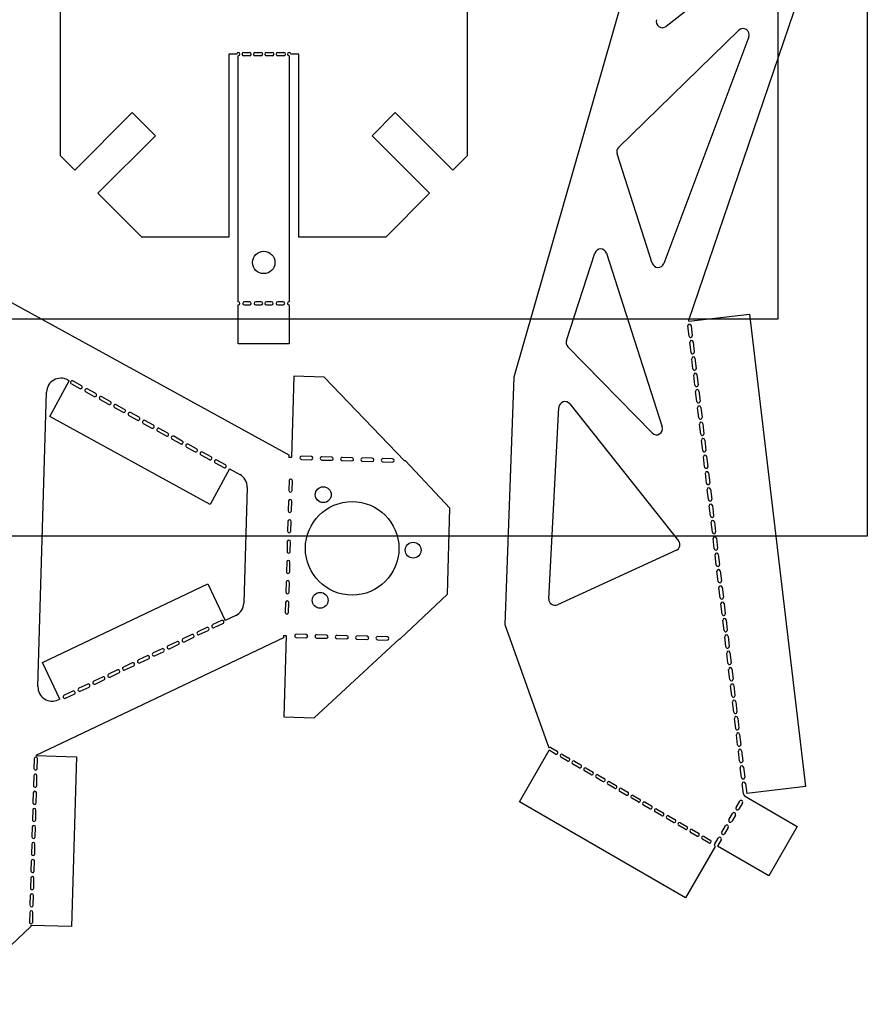
# Model space of a CAD drawing. Units: inches. Extents: x -5.8 to 42.2, y -17.9 to 42.7.
# Drawn here: x 21.3 to 42.2, y -16.9 to 7.4 of the extents above; entities that cross this region are included whole.
import ezdxf

# ---------------------------------------------------------------- set-up
doc = ezdxf.new("R2010")
doc.units = ezdxf.units.IN
doc.header["$LTSCALE"] = 2.2
doc.header["$MEASUREMENT"] = 0
doc.layers.get('0').update_dxf_attribs({"linetype": 'CONTINUOUS'})
doc.layers.add('02___PRT_ALL_AXES', color=7, linetype='CONTINUOUS')
doc.layers.add('03__ASM_ALL_CURVES', color=7, linetype='CONTINUOUS')

msp = doc.modelspace()

# ---------------------------------------------------------------- linework, layer by layer
at = {"color": 7, "linetype": 'CONTINUOUS'}
for p, q in [((40, 0), (40, 28)), ((22.348, 4.01), (22.348, 21.396)), ((32.348, 21.396), (32.348, 4.01)), ((36.819, 10.126), (33.502, -1.434)), ((39.252, 8.786), (37.247, 7.192)), ((37.803, -0.032), (40.571, 8.081)), ((36.076, 4.209), (39.031, 7.095)), ((39.276, 6.935), (37.185, 1.359)), ((26.488, 6.51), (26.488, 2.01)), ((28.208, 2.01), (28.208, 6.51)), ((22.7, 3.657), (24.114, 5.072)), ((24.114, 5.072), (24.683, 4.502)), ((30.012, 4.502), (30.581, 5.072)), ((30.581, 5.072), (31.995, 3.657)), ((24.683, 4.502), (23.269, 3.088)), ((31.426, 3.088), (30.012, 4.502)), ((22.7, 3.657), (22.348, 4.01)), ((32.348, 4.01), (31.995, 3.657)), ((36.902, 1.365), (36.038, 4.056)), ((24.348, 2.01), (23.269, 3.088)), ((31.426, 3.088), (30.348, 2.01)), ((26.488, 2.01), (24.348, 2.01)), ((30.348, 2.01), (28.208, 2.01)), ((34.792, -0.534), (35.494, 1.614)), ((35.779, 1.614), (37.151, -2.658)), ((19.596, 1.245), (27.965, -3.35)), ((0, 0), (40, 0)), ((37.807, -0.062), (39.296, 0.115)), ((39.296, 0.115), (40.676, -11.505)), ((37.81, -0.425), (37.78, -0.177)), ((37.807, -0.062), (37.803, -0.032)), ((37.86, -0.168), (37.889, -0.416)), ((36.901, -2.809), (34.828, -0.686)), ((37.857, -0.828), (37.828, -0.579)), ((37.907, -0.57), (37.937, -0.818)), ((37.905, -1.23), (37.876, -0.981)), ((37.955, -0.972), (37.985, -1.22)), ((28.087, -1.413), (28.028, -3.412)), ((28.837, -1.435), (28.087, -1.413)), ((30.812, -3.494), (28.837, -1.435)), ((33.502, -1.434), (33.279, -7.519)), ((37.953, -1.632), (37.923, -1.384)), ((38.003, -1.374), (38.032, -1.622)), ((22.084, -2.403), (22.565, -1.526)), ((22.526, -1.505), (22.565, -1.526)), ((22.616, -1.6), (22.826, -1.715)), ((22.865, -1.645), (22.654, -1.529)), ((21.796, -9.046), (22.008, -1.801)), ((22.97, -1.794), (23.18, -1.91)), ((23.219, -1.839), (23.008, -1.724)), ((23.573, -2.034), (23.362, -1.918)), ((38.001, -2.034), (37.971, -1.786)), ((38.051, -1.776), (38.08, -2.025)), ((23.324, -1.988), (23.534, -2.104)), ((23.927, -2.228), (23.717, -2.113)), ((34.873, -2.095), (37.553, -5.465)), ((38.098, -2.179), (38.128, -2.427)), ((26.028, -4.568), (22.084, -2.403)), ((23.678, -2.183), (23.888, -2.298)), ((24.032, -2.377), (24.243, -2.493)), ((24.281, -2.423), (24.071, -2.307)), ((34.36, -6.888), (34.606, -2.181)), ((38.048, -2.436), (38.019, -2.188)), ((24.386, -2.572), (24.597, -2.687)), ((24.635, -2.617), (24.425, -2.502)), ((38.096, -2.838), (38.067, -2.59)), ((38.146, -2.581), (38.175, -2.829)), ((24.74, -2.766), (24.951, -2.882)), ((24.989, -2.812), (24.779, -2.696)), ((25.343, -3.006), (25.133, -2.891)), ((25.095, -2.961), (25.305, -3.076)), ((25.698, -3.201), (25.487, -3.085)), ((38.144, -3.241), (38.114, -2.992)), ((38.194, -2.983), (38.223, -3.231)), ((25.449, -3.155), (25.659, -3.271)), ((25.803, -3.35), (26.013, -3.465)), ((26.052, -3.395), (25.841, -3.279)), ((28.519, -3.387), (28.279, -3.38)), ((38.242, -3.385), (38.271, -3.633)), ((26.157, -3.544), (26.367, -3.66)), ((26.406, -3.589), (26.195, -3.474)), ((28.028, -3.412), (27.963, -3.41)), ((28.277, -3.46), (28.517, -3.467)), ((28.777, -3.474), (29.017, -3.481)), ((29.019, -3.401), (28.779, -3.394)), ((29.277, -3.489), (29.517, -3.496)), ((29.519, -3.416), (29.279, -3.409)), ((29.776, -3.504), (30.016, -3.511)), ((30.019, -3.431), (29.779, -3.424)), ((30.276, -3.518), (30.516, -3.525)), ((30.518, -3.445), (30.279, -3.438)), ((30.832, -3.494), (30.812, -3.494)), ((31.929, -4.657), (30.832, -3.494)), ((38.192, -3.643), (38.162, -3.394)), ((26.509, -3.692), (26.028, -4.568)), ((26.509, -3.692), (26.76, -3.829)), ((38.239, -4.045), (38.21, -3.797)), ((38.289, -3.787), (38.319, -4.035)), ((27.972, -3.981), (27.965, -4.221)), ((28.045, -4.223), (28.052, -3.983)), ((26.941, -4.147), (26.858, -6.994)), ((38.287, -4.447), (38.258, -4.199)), ((38.337, -4.189), (38.366, -4.438)), ((27.957, -4.481), (27.95, -4.72)), ((28.03, -4.723), (28.037, -4.483)), ((38.335, -4.849), (38.305, -4.601)), ((38.385, -4.592), (38.414, -4.84)), ((31.866, -6.776), (31.929, -4.657)), ((27.942, -4.98), (27.935, -5.22)), ((28.015, -5.223), (28.022, -4.983)), ((38.383, -5.251), (38.353, -5.003)), ((38.433, -4.994), (38.462, -5.242)), ((27.928, -5.48), (27.921, -5.72)), ((28.001, -5.722), (28.008, -5.483)), ((38.43, -5.654), (38.401, -5.405)), ((38.48, -5.396), (38.51, -5.644)), ((37.498, -5.695), (34.572, -7.032)), ((38.478, -6.056), (38.449, -5.808)), ((38.528, -5.798), (38.557, -6.046)), ((27.913, -5.98), (27.906, -6.22)), ((27.986, -6.222), (27.993, -5.982)), ((38.526, -6.458), (38.496, -6.21)), ((38.576, -6.2), (38.605, -6.449)), ((21.906, -8.45), (25.971, -6.519)), ((25.971, -6.519), (26.4, -7.422)), ((27.898, -6.48), (27.891, -6.72)), ((27.971, -6.722), (27.978, -6.482)), ((31.866, -6.776), (30.704, -7.873)), ((38.574, -6.86), (38.544, -6.612)), ((38.624, -6.602), (38.653, -6.851)), ((27.884, -6.98), (27.877, -7.219)), ((27.957, -7.222), (27.964, -6.982)), ((38.621, -7.262), (38.592, -7.014)), ((38.671, -7.005), (38.701, -7.253)), ((26.311, -7.42), (26.094, -7.523)), ((26.128, -7.596), (26.345, -7.493)), ((26.658, -7.3), (26.4, -7.422)), ((38.669, -7.664), (38.64, -7.416)), ((38.719, -7.407), (38.748, -7.655)), ((25.945, -7.594), (25.728, -7.697)), ((25.762, -7.769), (25.979, -7.666)), ((33.279, -7.519), (34.36, -10.553)), ((27.833, -7.848), (21.746, -10.74)), ((25.213, -7.942), (24.996, -8.045)), ((25.579, -7.768), (25.362, -7.871)), ((25.396, -7.943), (25.613, -7.84)), ((27.835, -7.788), (27.9, -7.79)), ((27.9, -7.79), (27.841, -9.789)), ((28.149, -7.838), (28.389, -7.845)), ((28.391, -7.765), (28.151, -7.758)), ((28.591, -9.811), (30.684, -7.872)), ((28.648, -7.852), (28.888, -7.859)), ((28.891, -7.779), (28.651, -7.772)), ((29.148, -7.867), (29.388, -7.874)), ((29.39, -7.794), (29.151, -7.787)), ((29.648, -7.882), (29.888, -7.889)), ((29.89, -7.809), (29.65, -7.802)), ((30.148, -7.896), (30.388, -7.903)), ((30.39, -7.823), (30.15, -7.816)), ((30.684, -7.872), (30.704, -7.873)), ((38.717, -8.067), (38.687, -7.818)), ((38.767, -7.809), (38.796, -8.057)), ((24.847, -8.116), (24.63, -8.219)), ((24.665, -8.291), (24.882, -8.188)), ((25.031, -8.117), (25.247, -8.014)), ((38.765, -8.469), (38.735, -8.221)), ((38.815, -8.211), (38.844, -8.459)), ((22.335, -9.353), (21.906, -8.45)), ((24.116, -8.463), (23.899, -8.566)), ((24.481, -8.289), (24.265, -8.392)), ((24.299, -8.465), (24.516, -8.362)), ((23.75, -8.637), (23.533, -8.74)), ((23.567, -8.812), (23.784, -8.709)), ((23.933, -8.638), (24.15, -8.535)), ((38.812, -8.871), (38.783, -8.623)), ((38.862, -8.613), (38.892, -8.862)), ((23.384, -8.811), (23.167, -8.914)), ((23.201, -8.986), (23.418, -8.883)), ((22.652, -9.158), (22.436, -9.261)), ((23.018, -8.984), (22.801, -9.087)), ((22.836, -9.16), (23.052, -9.057)), ((38.86, -9.273), (38.831, -9.025)), ((38.91, -9.016), (38.939, -9.264)), ((22.335, -9.353), (22.296, -9.372)), ((22.47, -9.333), (22.687, -9.23)), ((38.908, -9.675), (38.878, -9.427)), ((38.958, -9.418), (38.987, -9.666)), ((27.841, -9.789), (28.591, -9.811)), ((38.956, -10.078), (38.926, -9.829)), ((39.006, -9.82), (39.035, -10.068)), ((39.003, -10.48), (38.974, -10.231)), ((39.053, -10.222), (39.083, -10.47)), ((33.637, -11.877), (34.369, -10.614)), ((34.525, -10.705), (34.369, -10.614)), ((34.41, -10.545), (34.565, -10.635)), ((39.051, -10.882), (39.022, -10.634)), ((39.101, -10.624), (39.13, -10.872)), ((21.703, -10.82), (21.696, -11.06)), ((21.746, -10.74), (22.745, -10.77)), ((21.776, -11.062), (21.783, -10.822)), ((22.745, -10.77), (22.623, -14.949)), ((34.815, -10.873), (34.659, -10.782)), ((34.699, -10.713), (34.855, -10.804)), ((34.989, -10.881), (35.145, -10.972)), ((35.105, -11.041), (34.949, -10.951)), ((35.394, -11.209), (35.239, -11.119)), ((35.279, -11.049), (35.435, -11.14)), ((39.099, -11.284), (39.069, -11.036)), ((39.149, -11.026), (39.178, -11.275)), ((21.691, -11.24), (21.684, -11.48)), ((21.764, -11.482), (21.771, -11.242)), ((35.684, -11.377), (35.529, -11.287)), ((35.569, -11.218), (35.724, -11.308)), ((35.974, -11.545), (35.818, -11.455)), ((35.858, -11.386), (36.014, -11.476)), ((36.264, -11.713), (36.108, -11.623)), ((36.148, -11.554), (36.304, -11.644)), ((39.147, -11.686), (39.117, -11.438)), ((39.197, -11.429), (39.226, -11.677)), ((40.676, -11.505), (39.226, -11.677)), ((21.679, -11.66), (21.672, -11.9)), ((21.752, -11.902), (21.759, -11.662)), ((36.554, -11.881), (36.398, -11.791)), ((36.438, -11.722), (36.594, -11.812)), ((38.965, -12.02), (39.055, -11.864)), ((39.175, -11.737), (39.184, -11.721)), ((39.175, -11.737), (40.472, -12.49)), ((21.667, -12.079), (21.659, -12.319)), ((21.739, -12.322), (21.746, -12.082)), ((37.72, -14.246), (33.637, -11.877)), ((36.843, -12.049), (36.688, -11.959)), ((36.728, -11.89), (36.883, -11.98)), ((37.018, -12.058), (37.173, -12.148)), ((39.124, -11.904), (39.034, -12.06)), ((37.133, -12.218), (36.977, -12.127)), ((37.423, -12.386), (37.267, -12.295)), ((37.307, -12.226), (37.463, -12.317)), ((38.789, -12.323), (38.879, -12.167)), ((38.948, -12.207), (38.858, -12.363)), ((21.654, -12.499), (21.647, -12.739)), ((21.727, -12.742), (21.734, -12.502)), ((37.713, -12.554), (37.557, -12.463)), ((37.597, -12.394), (37.753, -12.485)), ((37.887, -12.562), (38.043, -12.653)), ((38.613, -12.625), (38.704, -12.47)), ((38.773, -12.51), (38.682, -12.666)), ((40.472, -12.49), (39.77, -13.701)), ((38.002, -12.722), (37.847, -12.632)), ((38.292, -12.89), (38.136, -12.8)), ((38.177, -12.73), (38.332, -12.821)), ((38.438, -12.928), (38.528, -12.772)), ((38.597, -12.813), (38.507, -12.968)), ((21.642, -12.919), (21.635, -13.159)), ((21.715, -13.161), (21.722, -12.921)), ((38.452, -12.983), (37.72, -14.246)), ((39.77, -13.701), (38.507, -12.968)), ((21.63, -13.339), (21.623, -13.579)), ((21.702, -13.581), (21.71, -13.341)), ((21.617, -13.759), (21.61, -13.999)), ((21.69, -14.001), (21.697, -13.761)), ((21.605, -14.179), (21.598, -14.418)), ((21.678, -14.421), (21.685, -14.181)), ((21.593, -14.598), (21.586, -14.838)), ((21.666, -14.841), (21.673, -14.601)), ((19.595, -16.861), (21.622, -14.949)), ((21.623, -14.919), (21.622, -14.949)), ((22.623, -14.949), (21.623, -14.919))]:
    msp.add_line(p, q, dxfattribs=at)
for centre, radius, start, end in [((37.154, 7.31), 0.15, 161.9235, 308.4881), ((39.136, 6.988), 0.15, 339.4476, 134.3264), ((36.18, 4.102), 0.15, 134.3264, 197.8098), ((35.636, 1.568), 0.15, 17.8098, 161.9235), ((37.045, 1.411), 0.15, 197.8098, 339.4476), ((37.82, -0.172), 0.04, 6.771, 186.771), ((37.849, -0.421), 0.04, 186.771, 6.771), ((34.935, -0.581), 0.15, 161.9235, 224.3264), ((37.868, -0.575), 0.04, 6.771, 186.771), ((37.897, -0.823), 0.04, 186.771, 6.771), ((37.915, -0.977), 0.04, 6.771, 186.771), ((37.945, -1.225), 0.04, 186.771, 6.771), ((37.963, -1.379), 0.04, 6.771, 186.771), ((22.358, -1.812), 0.35, 61.2301, 178.3201), ((22.635, -1.565), 0.04, 61.2301, 241.2301), ((22.845, -1.68), 0.04, 241.2301, 61.2301), ((37.993, -1.627), 0.04, 186.771, 6.771), ((22.989, -1.759), 0.04, 61.2301, 241.2301), ((23.199, -1.874), 0.04, 241.2301, 61.2301), ((23.343, -1.953), 0.04, 61.2301, 241.2301), ((38.011, -1.781), 0.04, 6.771, 186.771), ((23.554, -2.069), 0.04, 241.2301, 61.2301), ((23.697, -2.148), 0.04, 61.2301, 241.2301), ((34.756, -2.188), 0.15, 38.4881, 177.0077), ((38.04, -2.029), 0.04, 186.771, 6.771), ((38.059, -2.183), 0.04, 6.771, 186.771), ((23.908, -2.263), 0.04, 241.2301, 61.2301), ((24.051, -2.342), 0.04, 61.2301, 241.2301), ((24.262, -2.458), 0.04, 241.2301, 61.2301), ((24.406, -2.537), 0.04, 61.2301, 241.2301), ((24.616, -2.652), 0.04, 241.2301, 61.2301), ((37.008, -2.704), 0.15, 224.3264, 17.8098), ((38.088, -2.431), 0.04, 186.771, 6.771), ((38.106, -2.585), 0.04, 6.771, 186.771), ((24.76, -2.731), 0.04, 61.2301, 241.2301), ((24.97, -2.847), 0.04, 241.2301, 61.2301), ((25.114, -2.926), 0.04, 61.2301, 241.2301), ((38.136, -2.834), 0.04, 186.771, 6.771), ((25.324, -3.041), 0.04, 241.2301, 61.2301), ((25.468, -3.12), 0.04, 61.2301, 241.2301), ((38.154, -2.988), 0.04, 6.771, 186.771), ((25.678, -3.236), 0.04, 241.2301, 61.2301), ((25.822, -3.315), 0.04, 61.2301, 241.2301), ((28.278, -3.42), 0.04, 88.3201, 268.3201), ((28.518, -3.427), 0.04, 268.3201, 88.3201), ((38.184, -3.236), 0.04, 186.771, 6.771), ((38.202, -3.39), 0.04, 6.771, 186.771), ((26.032, -3.43), 0.04, 241.2301, 61.2301), ((26.176, -3.509), 0.04, 61.2301, 241.2301), ((26.387, -3.624), 0.04, 241.2301, 61.2301), ((28.778, -3.434), 0.04, 88.3201, 268.3201), ((29.018, -3.441), 0.04, 268.3201, 88.3201), ((29.278, -3.449), 0.04, 88.3201, 268.3201), ((29.518, -3.456), 0.04, 268.3201, 88.3201), ((29.778, -3.464), 0.04, 88.3201, 268.3201), ((30.017, -3.471), 0.04, 268.3201, 88.3201), ((30.277, -3.478), 0.04, 88.3201, 268.3201), ((30.517, -3.485), 0.04, 268.3201, 88.3201), ((26.591, -4.136), 0.35, 358.3201, 61.2301), ((38.231, -3.638), 0.04, 186.771, 6.771), ((38.25, -3.792), 0.04, 6.771, 186.771), ((28.012, -3.982), 0.04, 358.3201, 178.3201), ((38.279, -4.04), 0.04, 186.771, 6.771), ((28.005, -4.222), 0.04, 178.3201, 358.3201), ((38.297, -4.194), 0.04, 6.771, 186.771), ((27.997, -4.482), 0.04, 358.3201, 178.3201), ((38.327, -4.442), 0.04, 186.771, 6.771), ((38.345, -4.596), 0.04, 6.771, 186.771), ((27.99, -4.722), 0.04, 178.3201, 358.3201), ((38.375, -4.845), 0.04, 186.771, 6.771), ((27.982, -4.982), 0.04, 358.3201, 178.3201), ((38.393, -4.998), 0.04, 6.771, 186.771), ((27.975, -5.221), 0.04, 178.3201, 358.3201), ((38.422, -5.247), 0.04, 186.771, 6.771), ((27.968, -5.481), 0.04, 358.3201, 178.3201), ((37.435, -5.559), 0.15, 294.5572, 38.4881), ((38.441, -5.401), 0.04, 6.771, 186.771), ((27.961, -5.721), 0.04, 178.3201, 358.3201), ((38.47, -5.649), 0.04, 186.771, 6.771), ((38.488, -5.803), 0.04, 6.771, 186.771), ((27.953, -5.981), 0.04, 358.3201, 178.3201), ((38.518, -6.051), 0.04, 186.771, 6.771), ((27.946, -6.221), 0.04, 178.3201, 358.3201), ((38.536, -6.205), 0.04, 6.771, 186.771), ((27.938, -6.481), 0.04, 358.3201, 178.3201), ((38.566, -6.453), 0.04, 186.771, 6.771), ((27.931, -6.721), 0.04, 178.3201, 358.3201), ((38.584, -6.607), 0.04, 6.771, 186.771), ((26.508, -6.983), 0.35, 295.4101, 358.3201), ((27.924, -6.981), 0.04, 358.3201, 178.3201), ((34.51, -6.896), 0.15, 177.0077, 294.5572), ((38.613, -6.855), 0.04, 186.771, 6.771), ((38.632, -7.009), 0.04, 6.771, 186.771), ((27.917, -7.221), 0.04, 178.3201, 358.3201), ((38.661, -7.258), 0.04, 186.771, 6.771), ((26.328, -7.457), 0.04, 295.4101, 115.4101), ((38.679, -7.412), 0.04, 6.771, 186.771), ((25.745, -7.733), 0.04, 115.4101, 295.4101), ((25.962, -7.63), 0.04, 295.4101, 115.4101), ((26.111, -7.56), 0.04, 115.4101, 295.4101), ((38.709, -7.66), 0.04, 186.771, 6.771), ((25.23, -7.978), 0.04, 295.4101, 115.4101), ((25.379, -7.907), 0.04, 115.4101, 295.4101), ((25.596, -7.804), 0.04, 295.4101, 115.4101), ((28.15, -7.798), 0.04, 88.3201, 268.3201), ((28.39, -7.805), 0.04, 268.3201, 88.3201), ((28.65, -7.812), 0.04, 88.3201, 268.3201), ((28.889, -7.819), 0.04, 268.3201, 88.3201), ((29.149, -7.827), 0.04, 88.3201, 268.3201), ((29.389, -7.834), 0.04, 268.3201, 88.3201), ((29.649, -7.842), 0.04, 88.3201, 268.3201), ((29.889, -7.849), 0.04, 268.3201, 88.3201), ((30.149, -7.856), 0.04, 88.3201, 268.3201), ((30.389, -7.863), 0.04, 268.3201, 88.3201), ((38.727, -7.814), 0.04, 6.771, 186.771), ((24.648, -8.255), 0.04, 115.4101, 295.4101), ((24.864, -8.152), 0.04, 295.4101, 115.4101), ((25.013, -8.081), 0.04, 115.4101, 295.4101), ((38.757, -8.062), 0.04, 186.771, 6.771), ((38.775, -8.216), 0.04, 6.771, 186.771), ((24.133, -8.499), 0.04, 295.4101, 115.4101), ((24.282, -8.428), 0.04, 115.4101, 295.4101), ((24.499, -8.325), 0.04, 295.4101, 115.4101), ((38.804, -8.464), 0.04, 186.771, 6.771), ((23.767, -8.673), 0.04, 295.4101, 115.4101), ((23.916, -8.602), 0.04, 115.4101, 295.4101), ((38.823, -8.618), 0.04, 6.771, 186.771), ((23.184, -8.95), 0.04, 115.4101, 295.4101), ((23.401, -8.847), 0.04, 295.4101, 115.4101), ((23.55, -8.776), 0.04, 115.4101, 295.4101), ((38.852, -8.866), 0.04, 186.771, 6.771), ((22.145, -9.056), 0.35, 178.3201, 295.4101), ((22.669, -9.194), 0.04, 295.4101, 115.4101), ((22.819, -9.124), 0.04, 115.4101, 295.4101), ((23.035, -9.021), 0.04, 295.4101, 115.4101), ((38.87, -9.02), 0.04, 6.771, 186.771), ((22.453, -9.297), 0.04, 115.4101, 295.4101), ((38.9, -9.268), 0.04, 186.771, 6.771), ((38.918, -9.422), 0.04, 6.771, 186.771), ((38.948, -9.671), 0.04, 186.771, 6.771), ((38.966, -9.825), 0.04, 6.771, 186.771), ((38.995, -10.073), 0.04, 186.771, 6.771), ((39.014, -10.227), 0.04, 6.771, 186.771), ((34.39, -10.58), 0.04, 59.881, 138.6064), ((34.545, -10.67), 0.04, 239.881, 59.881), ((39.043, -10.475), 0.04, 186.771, 6.771), ((39.061, -10.629), 0.04, 6.771, 186.771), ((21.743, -10.821), 0.04, 358.3201, 178.3201), ((34.679, -10.748), 0.04, 59.881, 239.881), ((34.835, -10.838), 0.04, 239.881, 59.881), ((34.969, -10.916), 0.04, 59.881, 239.881), ((39.091, -10.877), 0.04, 186.771, 6.771), ((21.736, -11.061), 0.04, 178.3201, 358.3201), ((35.125, -11.006), 0.04, 239.881, 59.881), ((35.259, -11.084), 0.04, 59.881, 239.881), ((35.415, -11.174), 0.04, 239.881, 59.881), ((39.109, -11.031), 0.04, 6.771, 186.771), ((21.731, -11.241), 0.04, 358.3201, 178.3201), ((35.549, -11.252), 0.04, 59.881, 239.881), ((35.704, -11.342), 0.04, 239.881, 59.881), ((35.838, -11.42), 0.04, 59.881, 239.881), ((39.139, -11.279), 0.04, 186.771, 6.771), ((21.719, -11.661), 0.04, 358.3201, 178.3201), ((21.724, -11.481), 0.04, 178.3201, 358.3201), ((35.994, -11.511), 0.04, 239.881, 59.881), ((36.128, -11.588), 0.04, 59.881, 239.881), ((39.157, -11.433), 0.04, 6.771, 186.771), ((36.284, -11.679), 0.04, 239.881, 59.881), ((36.418, -11.756), 0.04, 59.881, 239.881), ((36.574, -11.847), 0.04, 239.881, 59.881), ((39.089, -11.884), 0.04, 329.881, 149.881), ((39.186, -11.682), 0.04, 186.771, 266.6382), ((21.706, -12.081), 0.04, 358.3201, 178.3201), ((21.712, -11.901), 0.04, 178.3201, 358.3201), ((36.708, -11.925), 0.04, 59.881, 239.881), ((36.863, -12.015), 0.04, 239.881, 59.881), ((36.997, -12.093), 0.04, 59.881, 239.881), ((38.999, -12.04), 0.04, 149.881, 329.881), ((21.699, -12.321), 0.04, 178.3201, 358.3201), ((37.153, -12.183), 0.04, 239.881, 59.881), ((37.287, -12.261), 0.04, 59.881, 239.881), ((37.443, -12.351), 0.04, 239.881, 59.881), ((38.823, -12.343), 0.04, 149.881, 329.881), ((38.914, -12.187), 0.04, 329.881, 149.881), ((21.694, -12.5), 0.04, 358.3201, 178.3201), ((37.577, -12.429), 0.04, 59.881, 239.881), ((37.733, -12.519), 0.04, 239.881, 59.881), ((37.867, -12.597), 0.04, 59.881, 239.881), ((38.738, -12.49), 0.04, 329.881, 149.881), ((21.687, -12.74), 0.04, 178.3201, 358.3201), ((38.022, -12.687), 0.04, 239.881, 59.881), ((38.157, -12.765), 0.04, 59.881, 239.881), ((38.312, -12.855), 0.04, 239.881, 59.881), ((38.563, -12.793), 0.04, 329.881, 149.881), ((38.648, -12.645), 0.04, 149.881, 329.881), ((21.682, -12.92), 0.04, 358.3201, 178.3201), ((38.472, -12.948), 0.04, 149.881, 239.881), ((21.67, -13.34), 0.04, 358.3201, 178.3201), ((21.675, -13.16), 0.04, 178.3201, 358.3201), ((21.657, -13.76), 0.04, 358.3201, 178.3201), ((21.663, -13.58), 0.04, 178.3201, 358.3201), ((21.65, -14), 0.04, 178.3201, 358.3201), ((21.645, -14.18), 0.04, 358.3201, 178.3201), ((21.638, -14.42), 0.04, 178.3201, 358.3201), ((21.633, -14.6), 0.04, 358.3201, 178.3201), ((21.626, -14.839), 0.04, 178.3201, 358.3201)]:
    msp.add_arc(centre, radius, start, end, dxfattribs=at)
at = {"layer": '02___PRT_ALL_AXES', "color": 7, "linetype": 'CONTINUOUS'}
for p, q in [((26.853, 6.55), (27.003, 6.55)), ((27.133, 6.55), (27.283, 6.55)), ((27.413, 6.55), (27.563, 6.55)), ((27.693, 6.55), (27.843, 6.55)), ((26.683, 6.51), (26.488, 6.51)), ((26.723, 0.42), (26.723, 6.47)), ((27.003, 6.47), (26.853, 6.47)), ((27.283, 6.47), (27.133, 6.47)), ((27.563, 6.47), (27.413, 6.47)), ((27.843, 6.47), (27.693, 6.47)), ((27.973, 6.47), (27.973, 0.42)), ((28.208, 6.51), (28.013, 6.51)), ((26.723, -0.62), (26.723, 0.34)), ((27.003, 0.42), (26.873, 0.42)), ((26.873, 0.34), (27.003, 0.34)), ((27.283, 0.42), (27.153, 0.42)), ((27.153, 0.34), (27.283, 0.34)), ((27.543, 0.42), (27.413, 0.42)), ((27.413, 0.34), (27.543, 0.34)), ((27.823, 0.42), (27.693, 0.42)), ((27.693, 0.34), (27.823, 0.34)), ((27.973, 0.34), (27.973, -0.62)), ((27.973, -0.62), (26.723, -0.62)), ((27.965, -3.35), (27.963, -3.41)), ((27.835, -7.788), (27.833, -7.848))]:
    msp.add_line(p, q, dxfattribs=at)
for centre, radius in [((27.348, 1.385), 0.275), ((28.812, -4.327), 0.195), ((29.523, -5.647), 1.15), ((31.023, -5.691), 0.195), ((28.736, -6.924), 0.195)]:
    msp.add_circle(centre, radius, dxfattribs=at)
for centre, start, end in [((26.723, 6.51), 270, 180), ((26.853, 6.51), 90, 270), ((27.003, 6.51), 270, 90), ((27.133, 6.51), 90, 270), ((27.283, 6.51), 270, 90), ((27.413, 6.51), 90, 270), ((27.563, 6.51), 270, 90), ((27.693, 6.51), 90, 270), ((27.843, 6.51), 270, 90), ((27.973, 6.51), 0, 270), ((26.723, 0.38), 270, 90), ((26.873, 0.38), 90, 270), ((27.003, 0.38), 270, 90), ((27.153, 0.38), 90, 270), ((27.283, 0.38), 270, 90), ((27.413, 0.38), 90, 270), ((27.543, 0.38), 270, 90), ((27.693, 0.38), 90, 270), ((27.823, 0.38), 270, 90), ((27.973, 0.38), 90, 270)]:
    msp.add_arc(centre, 0.04, start, end, dxfattribs=at)
at = {"layer": '03__ASM_ALL_CURVES', "color": 4, "linetype": 'CONTINUOUS'}
for p, q in [((42.193, 42.655), (42.193, -5.345)), ((42.193, -5.345), (-5.807, -5.345))]:
    msp.add_line(p, q, dxfattribs=at)

doc.saveas('drawing.dxf')
